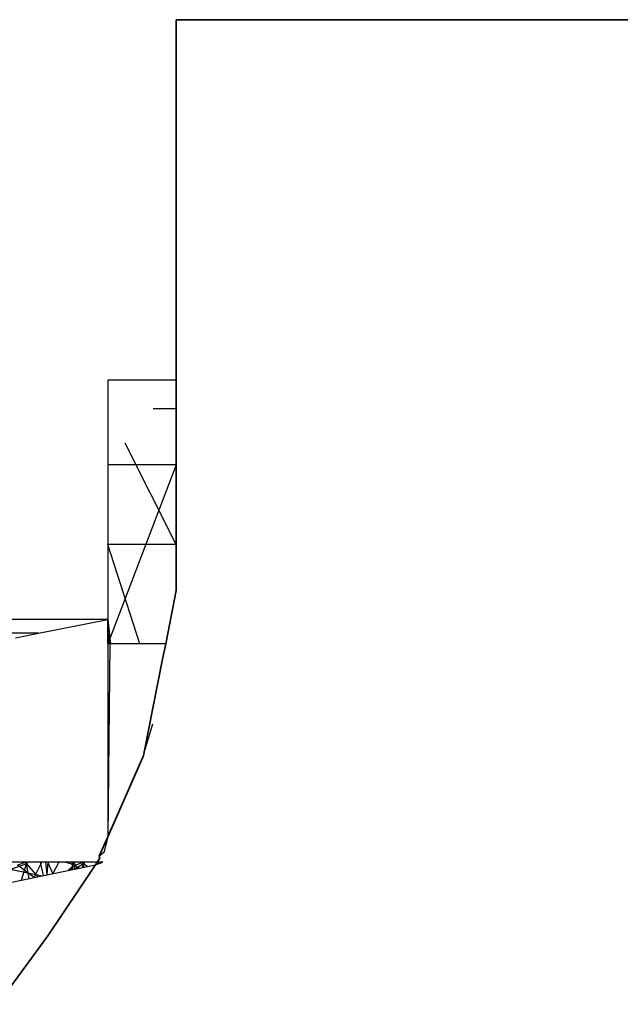
# Model space of a CAD drawing. Units: inches. Extents: x 42 to 409, y 9 to 177.
# Drawn here: x 78 to 79, y 156 to 157 of the extents above; entities that cross this region are included whole.
import ezdxf

# ---------------------------------------------------------------- set-up
doc = ezdxf.new("R2010")
doc.units = ezdxf.units.IN
doc.header["$MEASUREMENT"] = 0
doc.layers.add('Cut', color=6, linetype='Continuous', lineweight=35)
doc.layers.add('Edges', color=7, linetype='Continuous')

# ---------------------------------------------------------------- blocks, each defined once
blk = doc.blocks.new('fireplaces pl')
at = {"layer": 'Cut'}
for p, q in [((-146.19518, 9.40534), (-146.19518, 9.08944)), ((-145.44467, 9.40534), (-146.19518, 9.40534)), ((-146.19518, 9.08944), (-146.19518, 9.06418)), ((-146.19518, 9.06418), (-146.19518, 9.01514)), ((-146.19518, 9.01514), (-146.19518, 8.90501)), ((-146.19518, 8.90501), (-146.20447, 8.85829)), ((-146.20717, 8.84472), (-146.20447, 8.85829)), ((-146.20717, 8.84472), (-146.22369, 8.76168)), ((-146.22369, 8.76168), (-146.22405, 8.75989)), ((-146.25522, 8.68904), (-146.22457, 8.7587)), ((-146.22457, 8.7587), (-146.22405, 8.75989)), ((-146.26276, 8.67191), (-146.25522, 8.68904)), ((-146.2645, 8.66679), (-146.26599, 8.66455)), ((-146.2645, 8.66679), (-146.26226, 8.67021)), ((-146.26226, 8.67021), (-146.26276, 8.67191)), ((-146.30777, 8.60219), (-146.26599, 8.66455)), ((-146.35193, 8.54214), (-146.30777, 8.60219))]:
    blk.add_line(p, q, dxfattribs=at)
at = {"layer": 'Edges'}
for p, q in [((-146.19518, 9.08944), (-146.25522, 9.08944)), ((-146.25522, 9.08944), (-146.25522, 9.01514)), ((-146.19518, 9.06418), (-146.21559, 9.06418)), ((-146.19518, 8.94515), (-146.23999, 9.03399)), ((-146.19518, 9.01514), (-146.25522, 9.01514)), ((-146.25522, 9.01514), (-146.25522, 8.87947)), ((-146.19518, 9.01514), (-146.25522, 8.85829)), ((-146.19518, 8.94515), (-146.25522, 8.94515)), ((-146.22711, 8.85829), (-146.25522, 8.94515)), ((-146.25522, 8.87947), (-146.38281, 8.87947)), ((-146.31604, 8.86751), (-146.25522, 8.87947)), ((-146.25522, 8.86751), (-146.25522, 8.87947)), ((-146.25522, 8.87947), (-146.25281, 8.85829)), ((-146.25292, 8.85829), (-146.25522, 8.87947)), ((-146.31604, 8.86751), (-146.38281, 8.86751)), ((-146.3363, 8.86353), (-146.31604, 8.86751)), ((-146.2536, 8.85829), (-146.25522, 8.86751)), ((-146.25522, 8.85829), (-146.25522, 8.86751)), ((-146.25491, 8.85829), (-146.25522, 8.86751)), ((-146.2536, 8.85829), (-146.25522, 8.85829)), ((-146.25522, 8.85829), (-146.25522, 8.68904)), ((-146.2536, 8.85829), (-146.25522, 8.68904)), ((-146.20447, 8.85829), (-146.2536, 8.85829)), ((-146.22369, 8.76168), (-146.21588, 8.78815)), ((-146.25522, 8.68904), (-146.25882, 8.67534)), ((-146.25882, 8.67534), (-146.26276, 8.67191)), ((-146.37038, 8.66679), (-146.3128, 8.65484)), ((-146.2645, 8.66679), (-146.37038, 8.66679)), ((-146.32673, 8.66679), (-146.33434, 8.66422)), ((-146.32766, 8.66679), (-146.32652, 8.66522)), ((-146.32637, 8.66679), (-146.32652, 8.66522)), ((-146.32568, 8.66679), (-146.32652, 8.66522)), ((-146.31994, 8.65336), (-146.3131, 8.66679)), ((-146.31161, 8.65508), (-146.3144, 8.66679)), ((-146.30978, 8.66679), (-146.30877, 8.65567)), ((-146.30788, 8.66679), (-146.30863, 8.6557)), ((-146.30337, 8.65679), (-146.30781, 8.66679)), ((-146.29811, 8.66679), (-146.30337, 8.6568)), ((-146.28431, 8.66422), (-146.29253, 8.66679)), ((-146.28649, 8.66679), (-146.28649, 8.6603)), ((-146.28581, 8.66044), (-146.28644, 8.66679)), ((-146.28431, 8.66422), (-146.28611, 8.66679)), ((-146.28604, 8.66679), (-146.28431, 8.66422)), ((-146.28431, 8.66422), (-146.28558, 8.66679)), ((-146.28431, 8.66422), (-146.28448, 8.66679)), ((-146.28431, 8.66422), (-146.27669, 8.66679)), ((-146.27763, 8.66679), (-146.27648, 8.66522)), ((-146.2766, 8.66679), (-146.27648, 8.66522)), ((-146.27595, 8.66679), (-146.27648, 8.66522)), ((-146.27564, 8.66679), (-146.27648, 8.66522)), ((-146.26599, 8.66455), (-146.25956, 8.66679)), ((-146.25956, 8.66679), (-146.2645, 8.66679)), ((-146.26338, 8.6651), (-146.26409, 8.66679)), ((-146.264, 8.66497), (-146.26307, 8.66679)), ((-146.32652, 8.66522), (-146.35879, 8.65399)), ((-146.31978, 8.65339), (-146.33434, 8.66422)), ((-146.33097, 8.65106), (-146.32652, 8.66522)), ((-146.32652, 8.66522), (-146.31677, 8.65401)), ((-146.32426, 8.65246), (-146.32652, 8.66522)), ((-146.3128, 8.65484), (-146.26599, 8.66455)), ((-146.28431, 8.66422), (-146.28976, 8.65962)), ((-146.28431, 8.66422), (-146.2888, 8.65982)), ((-146.28408, 8.6608), (-146.28431, 8.66422)), ((-146.28431, 8.66422), (-146.28066, 8.66151)), ((-146.27648, 8.66522), (-146.2837, 8.66088)), ((-146.27744, 8.66218), (-146.27648, 8.66522)), ((-146.2731, 8.66308), (-146.27648, 8.66522)), ((-146.276, 8.66248), (-146.27648, 8.66522)), ((-146.37038, 8.64288), (-146.3128, 8.65484))]:
    blk.add_line(p, q, dxfattribs=at)

msp = doc.modelspace()

# ---------------------------------------------------------------- block references
msp.add_blockref('fireplaces pl', (224.77209, 147.47507))

doc.saveas('drawing.dxf')
